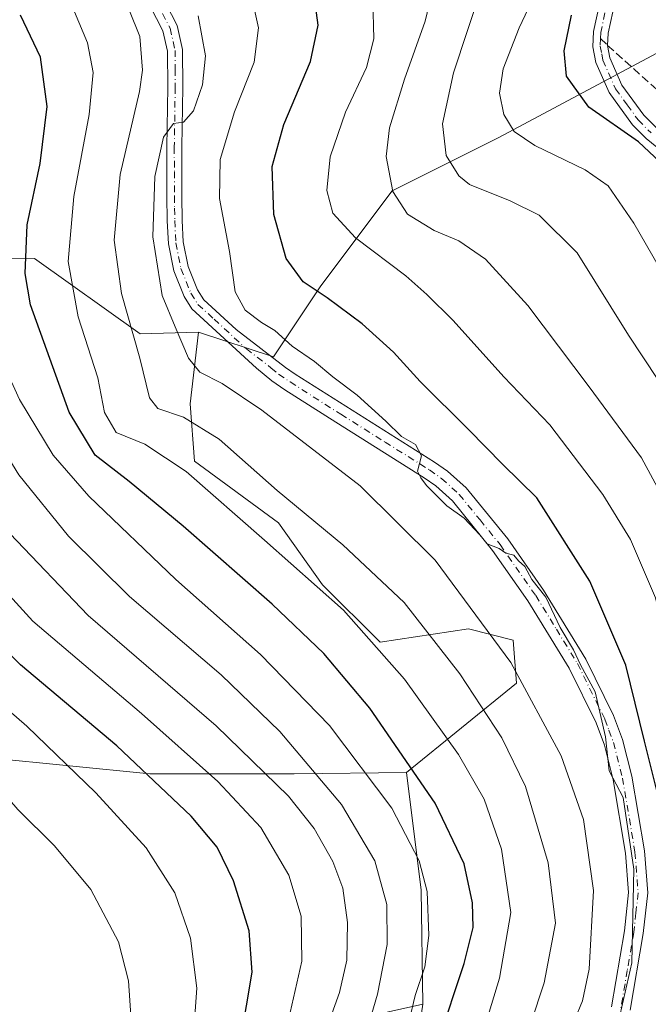
# Model space of a CAD drawing. Units: metres. Extents: x 599779 to 603197, y 4787001 to 4789365.
# Drawn here: x 599862 to 599988, y 4787652 to 4787848 of the extents above; entities that cross this region are included whole.
import ezdxf

# ---------------------------------------------------------------- set-up
doc = ezdxf.new("R2010")
doc.units = ezdxf.units.M
doc.header["$MEASUREMENT"] = 0
doc.linetypes.add('DGN Style 3', pattern=[2.307223458686699, 1.648016756204785, -0.6592067024819142])
doc.linetypes.add('DGN Style 4', pattern=[2.6384748266838614, 1.318413404963828, -0.6592067024819142, 0.001648016756204785, -0.6592067024819142])
for name, color, linetype, lineweight in [('Arbolado forestal CxS', 92, 'Continuous', 0), ('Camino Cxs', 7, 'Continuous', 0), ('Camino eje', 30, 'DGN Style 4', 13), ('Curva de nivel maestra', 30, 'Continuous', 30), ('Curva de nivel normal', 30, 'Continuous', 0), ('Pastizal CxS', 92, 'Continuous', 0), ('Senda', 7, 'DGN Style 3', 0), ('Senda no paivmentada conexión', 7, 'DGN Style 3', 0)]:
    doc.layers.add(name, color=color, linetype=linetype, lineweight=lineweight)

msp = doc.modelspace()

# ---------------------------------------------------------------- linework, layer by layer
at = {"layer": 'Arbolado forestal CxS', "color": 92, "linetype": 'Continuous', "lineweight": 0, "extrusion": (-0.9401156348563625, -0.03539208108367586, 0.3390132647776266), "elevation": -733238.3629836399, "flags": 128}
msp.add_lwpolyline([(-4761739.598377972, 264916.3894876706), (-4761716.052921224, 264922.2536542735), (-4761693.332656911, 264920.7153588706)], dxfattribs=at)
at = {"layer": 'Arbolado forestal CxS', "color": 92, "linetype": 'Continuous', "lineweight": 0}
for points in [[(599985.3309000004, 4788053.0703, 575.957899999994), (600005.2067, 4788025.3837, 571.0844999999972), (600033.5994999995, 4788017.574300001, 558.7621000000072), (600022.5355000002, 4787991.588300001, 553.0883999999933), (600029.6365, 4787958.922900001, 557.6622999999963), (600040.2871000003, 4787935.489900001, 557.5733000000037), (600050.2607000005, 4787897.5911, 562.0170999999973), (600055.5396999996, 4787873.837900001, 565.8218000000053), (600054.2808999997, 4787854.113500001, 570.7575999999972), (600051.1057000002, 4787854.3409, 570.9927000000025), (600043.5645000003, 4787852.9561, 572.6784999999945), (599993.2156999996, 4787843.708699999, 592.8643000000011), (599957.7736999998, 4787824.8079, 606.2305000000051), (599936.5091000004, 4787814.176300001, 615.3856999999989), (599922.3322000002, 4787795.274499999, 624.1955000000017), (599912.8812999995, 4787781.098900001, 631.2376999999979), (599897.9552999996, 4787786.063899999, 633.5100999999995), (599886.3399, 4787785.686699999, 639.7351999999955), (599865.2953000005, 4787800.717499999, 649.5975999999937), (599822.3441000005, 4787800.240900001, 675.5207999999984), (599800.9545, 4787817.7411, 684.1233999999968), (599794.1036, 4788282.9476, 644.6174000000028)], [(599897.9552999996, 4787786.063899999, 633.5100999999995), (599912.8812999995, 4787781.098900001, 631.2376999999979), (599922.3322000002, 4787795.274499999, 624.1955000000017), (599936.5091000004, 4787814.176300001, 615.3856999999989), (599957.7736999998, 4787824.8079, 606.2305000000051), (599993.2156999996, 4787843.708699999, 592.8643000000011), (600043.5645000003, 4787852.9561, 572.6784999999945), (600051.1057000002, 4787854.3409, 570.9927000000025), (600054.2808999997, 4787854.113500001, 570.7575999999972), (600055.5396999996, 4787873.837900001, 565.8218000000053), (600050.2607000005, 4787897.5911, 562.0170999999973), (600040.2871000003, 4787935.489900001, 557.5733000000037)], [(599939.4512999998, 4787630.582900001, 651.979600000006), (599942.6266999999, 4787652.1691, 655.0013999999937), (599942.2931000004, 4787674.892899999, 656.4486000000034), (599939.4206999998, 4787698.346899999, 650.931700000001), (599961.3202999998, 4787716.1251, 635.7728000000062), (599960.6523000002, 4787724.6909, 633.6956999999966), (599951.7287, 4787726.9221, 636.074099999998), (599934.1328999996, 4787724.2829, 644.3999999999943), (599922.6952999998, 4787735.719699999, 644.4040999999997), (599913.8970999997, 4787748.0363, 642.4556000000011), (599897.1809, 4787760.352499999, 643.2771000000066), (599896.3013000004, 4787771.789100001, 638.0228000000062), (599897.9552999996, 4787786.063899999, 633.5100999999995), (599912.8812999995, 4787781.098900001, 631.2376999999979), (599922.3322000002, 4787795.274499999, 624.1955000000017), (599936.5091000004, 4787814.176300001, 615.3856999999989), (599957.7736999998, 4787824.8079, 606.2305000000051), (599993.2156999996, 4787843.708699999, 592.8643000000011), (600043.5645000003, 4787852.9561, 572.6784999999945)], [(599800.9545, 4787817.7411, 684.1233999999968), (599822.3441000005, 4787800.240900001, 675.5207999999984), (599865.2953000005, 4787800.717499999, 649.5975999999937), (599886.3399, 4787785.686699999, 639.7351999999955), (599897.9552999996, 4787786.063899999, 633.5100999999995)], [(599800.9545, 4787817.7411, 684.1233999999968), (599822.3441000005, 4787800.240900001, 675.5207999999984), (599865.2953000005, 4787800.717499999, 649.5975999999937), (599886.3399, 4787785.686699999, 639.7351999999955), (599897.9552999996, 4787786.063899999, 633.5100999999995)], [(599897.9552999996, 4787786.063899999, 633.5100999999995), (599896.3013000004, 4787771.789100001, 638.0228000000062), (599897.1809, 4787760.352499999, 643.2771000000066), (599913.8970999997, 4787748.0363, 642.4556000000011), (599922.6952999998, 4787735.719699999, 644.4040999999997), (599934.1328999996, 4787724.2829, 644.3999999999943), (599951.7287, 4787726.9221, 636.074099999998), (599960.6523000002, 4787724.6909, 633.6956999999966), (599961.3202999998, 4787716.1251, 635.7728000000062), (599939.4206999998, 4787698.346899999, 650.931700000001)], [(599897.9552999996, 4787786.063899999, 633.5100999999995), (599896.3013000004, 4787771.789100001, 638.0228000000062), (599897.1809, 4787760.352499999, 643.2771000000066), (599913.8970999997, 4787748.0363, 642.4556000000011), (599922.6952999998, 4787735.719699999, 644.4040999999997), (599934.1328999996, 4787724.2829, 644.3999999999943), (599951.7287, 4787726.9221, 636.074099999998), (599960.6523000002, 4787724.6909, 633.6956999999966), (599961.3202999998, 4787716.1251, 635.7728000000062), (599939.4206999998, 4787698.346899999, 650.931700000001)], [(599802.1202999996, 4787738.5788, 691.1913999999961), (599808.1683, 4787735.2665, 690.6070000000036), (599818.8016999997, 4787721.090100001, 690.4131999999954), (599828.2531000003, 4787716.3641, 689.0978000000032), (599856.2525000004, 4787701.288699999, 684.1460999999981), (599888.3163000002, 4787698.081900001, 674.7204999999958), (599917.0343000004, 4787698.081499999, 662.2743999999948), (599939.4206999998, 4787698.346899999, 650.931700000001)], [(599942.6266999999, 4787652.1691, 655.0013999999937), (599922.7346999999, 4787647.7291, 667.0469000000012), (599913.6397000002, 4787643.899499999, 672.0853000000062), (599905.5025000004, 4787639.590500001, 675.8796000000002), (599900.2367000004, 4787633.846100001, 675.8313000000053), (599899.2796999998, 4787627.622099999, 675.4863999999943), (599910.7682999996, 4787608.471899999, 671.176099999997), (599926.5645000003, 4787588.843900001, 667.616399999999), (599931.3523000004, 4787578.311100001, 667.5041000000056), (599931.3525, 4787566.8201, 671.0672999999952), (599927.9792999999, 4787536.411900001, 680.590200000006), (599931.3305000003, 4787520.1339, 683.5801999999967), (599940.4260999998, 4787505.293099999, 686.6013999999996), (599967.2320999998, 4787476.0889, 689.5605999999971), (599976.5352999996, 4787469.411499999, 688.9456999999966)], [(599922.7346999999, 4787647.7291, 667.0469000000012), (599942.6266999999, 4787652.1691, 655.0013999999937), (599939.4512999998, 4787630.582900001, 651.979600000006)], [(599942.6266999999, 4787652.1691, 655.0013999999937), (599939.4512999998, 4787630.582900001, 651.979600000006), (599943.2818999998, 4787607.6031, 651.1897999999928), (599951.4190999996, 4787594.676300001, 649.8876000000018), (599979.0056999996, 4787556.2523, 647.3120000000055), (600015.9574999996, 4787532.499299999, 644.7541000000056), (600049.3897000002, 4787509.625700001, 644.7599000000046), (600073.7735000001, 4787498.924100001, 645.1201000000001)], [(599942.6266999999, 4787652.1691, 655.0013999999937), (599939.4512999998, 4787630.582900001, 651.979600000006), (599943.2818999998, 4787607.6031, 651.1897999999928), (599951.4190999996, 4787594.676300001, 649.8876000000018), (599979.0056999996, 4787556.2523, 647.3120000000055), (600015.9574999996, 4787532.499299999, 644.7541000000056), (600049.3897000002, 4787509.625700001, 644.7599000000046), (600073.7735000001, 4787498.924100001, 645.1201000000001)]]:
    msp.add_polyline3d(points, dxfattribs=at)
msp.add_polyline3d([(599897.9552999996, 4787786.063899999, 633.5100999999995), (599896.3013000004, 4787771.789100001, 638.0228000000062), (599897.1809, 4787760.352499999, 643.2771000000066), (599913.8970999997, 4787748.0363, 642.4556000000011), (599922.6952999998, 4787735.719699999, 644.4040999999997), (599934.1328999996, 4787724.2829, 644.3999999999943), (599951.7287, 4787726.9221, 636.074099999998), (599960.6523000002, 4787724.6909, 633.6956999999966), (599961.3202999998, 4787716.1251, 635.7728000000062), (599939.4206999998, 4787698.346899999, 650.931700000001), (599917.0343000004, 4787698.081499999, 662.2743999999948), (599888.3163000002, 4787698.081900001, 674.7204999999958), (599856.2525000004, 4787701.288699999, 684.1460999999981), (599828.2531000003, 4787716.3641, 689.0978000000032), (599818.8016999997, 4787721.090100001, 690.4131999999954), (599808.1683, 4787735.2665, 690.6070000000036), (599802.1202999996, 4787738.5788, 691.1913999999961), (599800.9545, 4787817.7411, 684.1233999999968), (599822.3441000005, 4787800.240900001, 675.5207999999984), (599865.2953000005, 4787800.717499999, 649.5975999999937), (599886.3399, 4787785.686699999, 639.7351999999955)], close=True, dxfattribs=at)
at = {"layer": 'Camino Cxs', "color": 7, "linetype": 'Continuous', "lineweight": 0}
for points in [[(599980.2100999998, 4787651.6801, 644.672900000005), (599982.7901, 4787666.8201, 634.8522999999988), (599983.6300999997, 4787674.4101, 637.3126000000047), (599983.0100999996, 4787682.2501, 639.5672999999952), (599980.5601000005, 4787696.850099999, 641.247000000003), (599978.7901, 4787703.7601, 638.2569999999978), (599977.1401000004, 4787708.220100001, 637.0396000000037), (599971.8000999996, 4787719.110099999, 634.8698000000004), (599963.5401, 4787732.550100001, 635.9750000000058), (599956.5301000001, 4787742.5801, 641.0243000000046), (599948.5401, 4787752.4301, 636.9507000000012), (599945.2100999998, 4787755.4101, 640.7811999999976), (599942.9101, 4787757.030099999, 637.0954999999958), (599925.3000999996, 4787768.090100001, 633.0494999999937), (599915.1801000005, 4787774.540100001, 639.1640000000043), (599912.5500999996, 4787776.3201, 641.4207000000024), (599909.5301000001, 4787778.850099999, 637.449299999993), (599896.6501000002, 4787790.6801, 635.7194000000018), (599895.1300999997, 4787793.120100001, 635.4309999999969), (599893.0500999996, 4787798.2601, 637.2513000000035), (599891.9801000003, 4787803.640100001, 647.9348000000027), (599891.7701000003, 4787808.200099999, 648.857600000003), (599891.7001, 4787813.110099999, 645.3785000000062), (599891.6700999998, 4787822.9001, 637.344299999997), (599891.8501000004, 4787834.8201, 649.3696999999956), (599891.8201000001, 4787842.0001, 647.2161000000051), (599890.9101, 4787846.050100001, 642.1146000000008), (599882.0800999999, 4787863.280099999, 647.9801000000007)], [(599980.2100999998, 4787651.6801, 644.672900000005), (599982.7901, 4787666.8201, 634.8522999999988), (599983.6300999997, 4787674.4101, 637.3126000000047), (599983.0100999996, 4787682.2501, 639.5672999999952), (599980.5601000005, 4787696.850099999, 641.247000000003), (599978.7901, 4787703.7601, 638.2569999999978), (599977.1401000004, 4787708.220100001, 637.0396000000037), (599971.8000999996, 4787719.110099999, 634.8698000000004), (599963.5401, 4787732.550100001, 635.9750000000058), (599956.5301000001, 4787742.5801, 641.0243000000046), (599948.5401, 4787752.4301, 636.9507000000012), (599945.2100999998, 4787755.4101, 640.7811999999976), (599942.9101, 4787757.030099999, 637.0954999999958), (599925.3000999996, 4787768.090100001, 633.0494999999937), (599915.1801000005, 4787774.540100001, 639.1640000000043), (599912.5500999996, 4787776.3201, 641.4207000000024), (599909.5301000001, 4787778.850099999, 637.449299999993), (599896.6501000002, 4787790.6801, 635.7194000000018), (599895.1300999997, 4787793.120100001, 635.4309999999969), (599893.0500999996, 4787798.2601, 637.2513000000035), (599891.9801000003, 4787803.640100001, 647.9348000000027), (599891.7701000003, 4787808.200099999, 648.857600000003), (599891.7001, 4787813.110099999, 645.3785000000062), (599891.6700999998, 4787822.9001, 637.344299999997), (599891.8501000004, 4787834.8201, 649.3696999999956), (599891.8201000001, 4787842.0001, 647.2161000000051), (599890.9101, 4787846.050100001, 642.1146000000008), (599882.0800999999, 4787863.280099999, 647.9801000000007)], [(599884.5800999999, 4787864.950099999, 650.9888000000064), (599893.7401000002, 4787847.0801, 640.8919000000024), (599894.8101000005, 4787842.3301, 648.3292999999976), (599894.8300999999, 4787834.800100001, 647.4562000000005), (599894.6501000002, 4787822.880100001, 642.2966000000015), (599894.6901000004, 4787813.140100001, 641.4624999999943), (599894.7500999998, 4787808.290100001, 646.4964000000036), (599894.9501, 4787804.0001, 645.9541000000027), (599895.9200999998, 4787799.110099999, 637.914300000004), (599897.8000999996, 4787794.4801, 633.9073999999965), (599899.0601000005, 4787792.460100001, 633.3703999999998), (599905.4901000002, 4787786.5801, 632.5769), (599915.2801000001, 4787779.030099999, 635.3111000000063), (599917.2600999996, 4787777.690099999, 632.4204000000027), (599927.3201000001, 4787771.280099999, 631.257500000007), (599945.0000999998, 4787760.170100001, 639.9955999999949), (599947.5601000005, 4787758.370100001, 641.978099999993), (599951.2801000001, 4787755.040100001, 637.7167999999947), (599959.5401, 4787744.850099999, 638.358699999997), (599966.6901000004, 4787734.620100001, 636.4581999999937), (599975.1101000002, 4787720.9301, 636.5950000000012), (599980.6101000002, 4787709.710100001, 640.3821999999927), (599982.4001000002, 4787704.890100001, 638.6282999999967), (599984.2600999996, 4787697.630100001, 639.9349999999977), (599986.7600999996, 4787682.710100001, 638.8166999999958), (599987.4200999998, 4787674.340100001, 635.6860000000015), (599986.5201000003, 4787666.300100001, 632.6717999999964), (599983.9301000005, 4787651.0101, 639.9839000000065)], [(599884.5800999999, 4787864.950099999, 650.9888000000064), (599893.7401000002, 4787847.0801, 640.8919000000024), (599894.8101000005, 4787842.3301, 648.3292999999976), (599894.8300999999, 4787834.800100001, 647.4562000000005), (599894.6501000002, 4787822.880100001, 642.2966000000015), (599894.6901000004, 4787813.140100001, 641.4624999999943), (599894.7500999998, 4787808.290100001, 646.4964000000036), (599894.9501, 4787804.0001, 645.9541000000027), (599895.9200999998, 4787799.110099999, 637.914300000004), (599897.8000999996, 4787794.4801, 633.9073999999965), (599899.0601000005, 4787792.460100001, 633.3703999999998), (599905.4901000002, 4787786.5801, 632.5769), (599915.2801000001, 4787779.030099999, 635.3111000000063), (599917.2600999996, 4787777.690099999, 632.4204000000027), (599927.3201000001, 4787771.280099999, 631.257500000007), (599945.0000999998, 4787760.170100001, 639.9955999999949), (599947.5601000005, 4787758.370100001, 641.978099999993), (599951.2801000001, 4787755.040100001, 637.7167999999947), (599959.5401, 4787744.850099999, 638.358699999997), (599966.6901000004, 4787734.620100001, 636.4581999999937), (599975.1101000002, 4787720.9301, 636.5950000000012), (599980.6101000002, 4787709.710100001, 640.3821999999927), (599982.4001000002, 4787704.890100001, 638.6282999999967), (599984.2600999996, 4787697.630100001, 639.9349999999977), (599986.7600999996, 4787682.710100001, 638.8166999999958), (599987.4200999998, 4787674.340100001, 635.6860000000015), (599986.5201000003, 4787666.300100001, 632.6717999999964), (599983.9301000005, 4787651.0101, 639.9839000000065)], [(600035.3801999995, 4787651.5001, 606.8509000000049), (600032.4600999998, 4787655.9101, 603.6946999999927), (600030.0900999998, 4787660.770099999, 602.4618999999948), (600029.0301000001, 4787666.300100001, 602.125199999995), (600028.7301000003, 4787676.4101, 609.0016000000032), (600029.2600999996, 4787704.420100001, 610.8003000000026), (600029.0502000004, 4787728.690099999, 608.0255000000034), (600028.5900999998, 4787741.420100001, 608.5127000000066), (600028.0601000005, 4787751.2501, 607.6811000000016), (600027.4200999998, 4787755.960100001, 608.2963000000018), (600026.4201999997, 4787760.1501, 606.8831000000064), (600023.9301000005, 4787766.9101, 607.7477000000072), (600016.3002000004, 4787783.520099999, 610.3766999999935), (600009.7801000001, 4787796.890100001, 609.0359999999928), (600004.9700999996, 4787805.720100001, 603.5953000000009), (600000.8901000004, 4787811.690099999, 603.7118000000046), (599996.7001, 4787816.8301, 611.7997999999934), (599987.1201, 4787824.620100001, 609.5436000000045), (599984.4101, 4787827.350099999, 602.6261999999988), (599979.7401000002, 4787833.780099999, 599.4930000000022), (599977.1101000002, 4787839.770099999, 606.7771000000066), (599976.4801000003, 4787842.880100001, 609.9122999999963), (599976.6101000002, 4787845.940099999, 611.5592999999935), (599979.4600999998, 4787859.020099999, 611.8249000000069)], [(600035.3801999995, 4787651.5001, 606.8509000000049), (600032.4600999998, 4787655.9101, 603.6946999999927), (600030.0900999998, 4787660.770099999, 602.4618999999948), (600029.0301000001, 4787666.300100001, 602.125199999995), (600028.7301000003, 4787676.4101, 609.0016000000032), (600029.2600999996, 4787704.420100001, 610.8003000000026), (600029.0502000004, 4787728.690099999, 608.0255000000034), (600028.5900999998, 4787741.420100001, 608.5127000000066), (600028.0601000005, 4787751.2501, 607.6811000000016), (600027.4200999998, 4787755.960100001, 608.2963000000018), (600026.4201999997, 4787760.1501, 606.8831000000064), (600023.9301000005, 4787766.9101, 607.7477000000072), (600016.3002000004, 4787783.520099999, 610.3766999999935), (600009.7801000001, 4787796.890100001, 609.0359999999928), (600004.9700999996, 4787805.720100001, 603.5953000000009), (600000.8901000004, 4787811.690099999, 603.7118000000046), (599996.7001, 4787816.8301, 611.7997999999934), (599987.1201, 4787824.620100001, 609.5436000000045), (599984.4101, 4787827.350099999, 602.6261999999988), (599979.7401000002, 4787833.780099999, 599.4930000000022), (599977.1101000002, 4787839.770099999, 606.7771000000066), (599976.4801000003, 4787842.880100001, 609.9122999999963), (599976.6101000002, 4787845.940099999, 611.5592999999935), (599979.4600999998, 4787859.020099999, 611.8249000000069)], [(599982.3101000005, 4787858.390100001, 609.4573999999993), (599979.5201000003, 4787845.5601, 607.3071999999956), (599979.4464999996, 4787843.1503, 604.3687999999966), (599979.9001000002, 4787840.6601, 602.2648000000045), (599982.2801999999, 4787835.2401, 597.895399999994), (599986.6401000004, 4787829.2501, 599.1573000000062), (599989.0801999997, 4787826.790100001, 601.3521000000037)], [(599982.3101000005, 4787858.390100001, 609.4573999999993), (599979.5201000003, 4787845.5601, 607.3071999999956), (599979.4464999996, 4787843.1503, 604.3687999999966), (599979.9001000002, 4787840.6601, 602.2648000000045), (599982.2801999999, 4787835.2401, 597.895399999994), (599986.6401000004, 4787829.2501, 599.1573000000062), (599989.0801999997, 4787826.790100001, 601.3521000000037)]]:
    msp.add_polyline3d(points, dxfattribs=at)
at = {"layer": 'Camino eje', "color": 30, "linetype": 'DGN Style 4', "lineweight": 13}
for points in [[(599966.6551000001, 4787923.1601, 602.5399999999936), (599968.3450999996, 4787921.315099999, 601.9373999999953), (599971.0050999997, 4787916.4301, 604.9388000000035), (599980.1501000002, 4787890.720100001, 601.7005999999965), (599981.4501, 4787886.3101, 603.9603999999963), (599982.7801000001, 4787881.7851, 604.7937999999995), (599983.6250999998, 4787877.0101, 611.9054999999935), (599983.7001, 4787872.1801, 609.0525000000052), (599983.4401000004, 4787869.8551, 611.9955999999949), (599980.8850999996, 4787858.7051, 610.7875000000058), (599979.4901000002, 4787852.290100001, 609.662599999996), (599978.0651000004, 4787845.7501, 609.017200000002), (599978.0100999996, 4787844.5251, 607.8539000000019)], [(599883.3300999999, 4787864.1151, 649.0420000000013), (599892.3251, 4787846.565099999, 639.8369999999995), (599893.3151000004, 4787842.165100001, 646.9875000000029), (599893.3251, 4787838.4001, 651.3001999999979), (599893.3400999998, 4787834.8101, 648.1597999999941), (599893.1601, 4787822.890100001, 638.2228999999934), (599893.1750999996, 4787817.995100001, 636.6993999999977), (599893.1951000001, 4787813.1251, 642.6959000000061), (599893.2251000004, 4787810.700099999, 644.9771999999939), (599893.2600999996, 4787808.245100001, 646.9245999999986), (599893.4650999998, 4787803.8201, 646.4569999999949), (599894.4851000002, 4787798.6851, 637.5978999999934), (599895.5251000002, 4787796.1151, 634.8641000000061), (599896.4650999998, 4787793.800100001, 634.4128999999957), (599897.8551000003, 4787791.5701, 633.8497999999963), (599901.0701000001, 4787788.630100001, 633.264599999995), (599907.5100999996, 4787782.715100001, 632.6812999999966), (599912.4051000001, 4787778.940099999, 637.9064000000071), (599913.9151, 4787777.675100001, 636.929999999993), (599916.2200999996, 4787776.1151, 635.1524000000063), (599926.3101000005, 4787769.6851, 632.0317000000068), (599935.1151000002, 4787764.155099999, 642.4866000000038), (599943.9550999999, 4787758.600099999, 637.9219000000012), (599946.3850999996, 4787756.890100001, 640.3610000000045), (599949.9101, 4787753.735099999, 636.778999999995), (599954.0401, 4787748.640100001, 637.854600000006), (599958.0351, 4787743.715100001, 637.8070000000008), (599965.1151000002, 4787733.585100001, 636.3549000000058), (599969.2451, 4787726.8651, 638.3603000000003), (599973.4550999999, 4787720.020099999, 634.3712999999989), (599978.8750999998, 4787708.965100001, 638.2041999999929), (599979.7001, 4787706.735099999, 638.233600000007), (599980.5950999996, 4787704.325099999, 638.1300999999949), (599982.4101, 4787697.2401, 638.7366000000038), (599984.8850999996, 4787682.4801, 639.334400000007), (599985.5251000002, 4787674.3751, 636.5108000000037), (599985.0751, 4787670.3551, 635.0304999999935), (599984.6551000001, 4787666.5601, 633.6809999999969), (599983.3601000002, 4787658.915100001, 632.1888000000035), (599982.0701000001, 4787651.345100001, 640.5354999999981)], [(599978.0100999996, 4787844.5251, 607.8539000000019), (599977.9451000001, 4787842.995100001, 606.4291999999987), (599978.2600999996, 4787841.440099999, 605.0565999999963), (599978.5050999997, 4787840.215100001, 604.2406999999948), (599981.0100999996, 4787834.5101, 598.8931000000011), (599983.3450999996, 4787831.295100001, 599.0313000000025), (599985.5251000002, 4787828.300100001, 600.5402999999933), (599988.1001000004, 4787825.7051, 605.2259999999952)]]:
    msp.add_polyline3d(points, dxfattribs=at)
at = {"layer": 'Curva de nivel maestra', "color": 30, "linetype": 'Continuous', "lineweight": 30, "flags": 128}
for points, elevation in [([(599906.3799999999, 4787645.1601), (599908.6799999997, 4787658.540100001), (599908.04, 4787666.8101), (599904.9800000006, 4787676.770099999), (599901.7199999997, 4787683.440099999), (599896.5499999998, 4787689.6501), (599881.7000000002, 4787703.620100001), (599862.54, 4787719.800100001), (599853.6900000004, 4787728.690099999), (599846.7599999999, 4787735.850099999), (599839.7100000001, 4787745.140100001), (599833.6200000001, 4787756.380100001), (599830.9000000004, 4787763.3301), (599828.1500000004, 4787767.5801), (599824.9699999997, 4787773.460100001), (599822.6799999997, 4787780.050100001), (599821.2199999997, 4787787.7601), (599821.1200000001, 4787797.7401), (599822.2000000002, 4787814.3301), (599821.9900000002, 4787819.290100001), (599819.9400000004, 4787828.3301), (599813.29, 4787842.940099999), (599801.9600000001, 4787863.690099999), (599800.2276, 4787867.098900001)], 675), ([(599989.1799999997, 4787650.100099999), (599991.54, 4787660.770099999), (599992.0499999998, 4787676.100099999), (599989.8499999996, 4787692.390100001), (599986.75, 4787704.5801), (599983.0800000001, 4787719.710100001), (599975.8700000001, 4787736.4301), (599965.3399999999, 4787753.020099999), (599958.5300000003, 4787759.770099999), (599951.7999999998, 4787766.5701), (599942.1299999999, 4787776.1801), (599936.79, 4787782.040100001), (599930.5999999996, 4787787.710100001), (599923.5700000003, 4787792.9001), (599918.8300000001, 4787796.040100001), (599915.4500000002, 4787800.6801), (599912.9900000002, 4787809.460100001), (599912.6699999999, 4787819.0101), (599914.9699999997, 4787827.420100001), (599920.2999999998, 4787839.9301), (599921.8300000001, 4787847.1801), (599920.8499999996, 4787854.0801)], 624.9999999999999), ([(599945.75, 4787644.880100001), (599950.8799999999, 4787660.3201), (599952.6600000003, 4787667.4801), (599952.5300000003, 4787672.4101), (599950.8700000001, 4787680.130100001), (599945.0800000001, 4787692.200099999), (599932.0899999999, 4787711.1801), (599922.9400000004, 4787722.0101), (599912.6699999999, 4787731.8301), (599894.9500000002, 4787747.390100001), (599884.2000000002, 4787756.300100001), (599877.4299999997, 4787761.530099999), (599872.2300000006, 4787770.0801), (599864.5099999999, 4787791.5101), (599863.4500000002, 4787797.7401), (599863.8799999999, 4787807.420100001), (599866.4699999997, 4787819.640100001), (599867.8300000001, 4787830.950099999), (599866.5199999996, 4787840.8301), (599862.5099999999, 4787849.1601)], 650), ([(600030.4500000002, 4787651.5101), (600026.0300000003, 4787661.720100001), (600024.9299999997, 4787669.390100001), (600024.2300000006, 4787674.690099999), (600024.3099999996, 4787679.440099999), (600025.5499999998, 4787688.340100001), (600025.3399999999, 4787714.120100001), (600024.6600000003, 4787739.440099999), (600022.3099999996, 4787755.7601), (600019.75, 4787764.380100001), (600017.5, 4787772.020099999), (600013.29, 4787781.2501), (600006.25, 4787793.360099999), (599999.4100000003, 4787806.1801), (599995.04, 4787813.140100001), (599992.0300000003, 4787817.870100001), (599985.5599999996, 4787823.920100001), (599975.7100000001, 4787830.880100001), (599971.2800000003, 4787837.050100001), (599970.7999999998, 4787842.0601), (599972.2400000002, 4787849.1801)], 600)]:
    msp.add_lwpolyline(points, dxfattribs=dict(at, elevation=elevation))
at = {"layer": 'Curva de nivel normal', "color": 30, "linetype": 'Continuous', "lineweight": 0, "flags": 128}
for points, elevation in [([(599915.9000000004, 4787649.050000001), (599918.5800000001, 4787660.77), (599918.4199999999, 4787669.720000001), (599915.9900000002, 4787677.880000001), (599910.3799999999, 4787687.350000001), (599901.8200000003, 4787696.539999999), (599886.6600000003, 4787710.060000001), (599864.9900000002, 4787728.470000001), (599848.9299999997, 4787746.060000001), (599840.6900000004, 4787759.140000001), (599831.4699999997, 4787780.09), (599829.0499999998, 4787790.119999999), (599829.5199999996, 4787799.180000001), (599831.2800000003, 4787812.279999999), (599831.9199999999, 4787820.800000001), (599831.4600000001, 4787827.449999999), (599829.8700000001, 4787833.199999999), (599825.4500000002, 4787841.609999999), (599816.1299999999, 4787855.480000001), (599810.7199999997, 4787866.5), (599801.5999999996, 4787887.84), (599799.8868000006, 4787890.2433)], 670), ([(599930.7800000003, 4787644.4), (599933.5899999999, 4787654.17), (599935.5599999996, 4787664.07), (599935.5, 4787672.050000001), (599933.0999999996, 4787680.74), (599926.4400000004, 4787691.949999999), (599914.1600000003, 4787706.529999999), (599902.5099999999, 4787717.77), (599884.2599999999, 4787733.380000001), (599872.0700000003, 4787745.380000001), (599862.2199999997, 4787757.619999999), (599854.3399999999, 4787770.430000001), (599847.9900000002, 4787784.4), (599845.3300000001, 4787793.720000001), (599845.9100000003, 4787802.66), (599848.6600000003, 4787813.51), (599850.1600000003, 4787822.76), (599849.8799999999, 4787828.75), (599847.4699999997, 4787837.5), (599841.7999999998, 4787847.75), (599830.9400000004, 4787862.24)], 660), ([(599922.0999999996, 4787643.439999999), (599926.0599999996, 4787654.539999999), (599927.54, 4787660.980000001), (599927.6600000003, 4787668.480000001), (599926.7100000001, 4787675.289999999), (599924.7599999999, 4787680.58), (599921.04, 4787687.16), (599915.8700000001, 4787693.65), (599901.4900000002, 4787707.600000001), (599876.0300000003, 4787729.600000001), (599860.4299999997, 4787745.949999999), (599849.04, 4787762.789999999), (599839.7400000002, 4787783.34), (599837.4000000004, 4787792.34), (599838.0499999998, 4787802.4), (599840.5700000003, 4787818.890000001), (599841.1900000004, 4787826.32), (599840.4600000001, 4787831.52), (599838.79, 4787836.119999999), (599834.6399999997, 4787842.9), (599825.4299999997, 4787856.279999999)], 665), ([(600023.04, 4787646.58), (600020.2400000002, 4787652.32), (600019.2300000006, 4787657.930000001), (600018.5800000001, 4787669.77), (600018.7000000002, 4787675.99), (600018.4400000004, 4787683.24), (600018.1200000001, 4787698.9), (600017.04, 4787715.82), (600016.7000000002, 4787733.140000001), (600014.9400000004, 4787747.109999999), (600012.1200000001, 4787758.09), (600006.04, 4787771.060000001), (599994.9800000006, 4787789.720000001), (599984.6600000003, 4787807.730000001), (599979.54, 4787815.15), (599974.9600000001, 4787818.390000001), (599964.9600000001, 4787823.199999999), (599960.8600000005, 4787825.99), (599958.7599999999, 4787829.390000001), (599957.9199999999, 4787833.66), (599958.6100000005, 4787838.470000001), (599961.7999999998, 4787846.640000001), (599966.6299999999, 4787856.810000001)], 604.9999999999999), ([(599961.5, 4787640.359999999), (599966.8300000001, 4787656.430000001), (599969.0300000003, 4787668.359999999), (599967.5800000001, 4787680.359999999), (599963.0800000001, 4787695.52), (599958.4000000004, 4787705.26), (599950, 4787718), (599938.9000000004, 4787732.17), (599926.7400000002, 4787743.710000001), (599913.6600000003, 4787754.5), (599902.0700000003, 4787764.730000001), (599894.9900000002, 4787769.100000001), (599889.8799999999, 4787770.859999999), (599888.2000000002, 4787772.949999999), (599886.2999999998, 4787780.84), (599882.6200000001, 4787793.720000001), (599881.2100000001, 4787804.33), (599882.3700000001, 4787817.42), (599886.2599999999, 4787833.980000001), (599886.8499999996, 4787838.199999999), (599886.2800000003, 4787844.930000001), (599882.2999999998, 4787854.880000001)], 640), ([(600012.3600000005, 4787648.720000001), (600012.2599999999, 4787656.77), (600013.3700000001, 4787669.439999999), (600013.0199999996, 4787682.100000001), (600010.9299999997, 4787694.949999999), (600009.0599999996, 4787713.51), (600008.7699999996, 4787728.220000001), (600007.4400000004, 4787738.560000001), (600004.7100000001, 4787747.850000001), (600000.9600000001, 4787757.51), (599995.29, 4787767.77), (599983.5999999996, 4787785.439999999), (599973.3499999996, 4787801.850000001), (599965.8300000001, 4787809.32), (599960.0300000003, 4787812.16), (599951.9299999997, 4787815.460000001), (599949.8399999999, 4787817.199999999), (599947.2999999998, 4787821.24), (599946.5800000001, 4787827.539999999), (599948.7800000003, 4787837.710000001), (599954.2300000006, 4787854.4)], 610), ([(599952.0099999999, 4787637.9), (599957.9199999999, 4787657.390000001), (599960.1600000003, 4787670.439999999), (599958.29, 4787683.08), (599954.8499999996, 4787693.039999999), (599949.7400000002, 4787701.890000001), (599938.9800000006, 4787716.939999999), (599926.8799999999, 4787730.699999999), (599911.1399999997, 4787744.58), (599895.5300000003, 4787758.300000001), (599887.2800000003, 4787763.720000001), (599881.6100000005, 4787766.039999999), (599879.2800000003, 4787770.029999999), (599877.9400000004, 4787776.949999999), (599874.0499999998, 4787789.060000001), (599872.0599999996, 4787800.08), (599873.1600000003, 4787813.060000001), (599876.2199999997, 4787829.369999999), (599876.9800000006, 4787837.74), (599875.8799999999, 4787843.65), (599872.4199999999, 4787851.91)], 645), ([(599980.29, 4787642.869999999), (599984.25, 4787660.439999999), (599984.6399999997, 4787679.08), (599982.5599999996, 4787693.34), (599979.7199999997, 4787698.699999999), (599979.0099999999, 4787705.42), (599976.9800000006, 4787714.41), (599974.0599999996, 4787719.810000001), (599972.6200000001, 4787722.779999999), (599970, 4787727.24), (599967.1299999999, 4787733.24), (599964.3700000001, 4787736.800000001), (599962.9400000004, 4787739.380000001), (599961.7100000001, 4787740.5), (599960.75, 4787741.619999999), (599959.2000000002, 4787742), (599957.8300000001, 4787742.930000001), (599955.4400000004, 4787743.880000001), (599953.9699999997, 4787745.66), (599950.8799999999, 4787749.02), (599947.4400000004, 4787751.470000001), (599943.3700000001, 4787755.470000001), (599942.2800000003, 4787757.050000001), (599941.5700000003, 4787758.34), (599942.4000000004, 4787761.430000001), (599941.1900000004, 4787763.640000001), (599938.4299999997, 4787765.27), (599935.3099999996, 4787768.34), (599929.5599999996, 4787773.480000001), (599924.7400000002, 4787777.17), (599921.0899999999, 4787780.199999999), (599916.6100000005, 4787783.230000001), (599913.1799999997, 4787786.34), (599910.5300000003, 4787787.939999999), (599907.29, 4787790.449999999), (599905.2599999999, 4787794.07), (599904.1799999997, 4787802.07), (599902.1299999999, 4787812.689999999), (599902.2999999998, 4787820.42), (599905.1399999997, 4787829.890000001), (599909.04, 4787839.83), (599909.9100000003, 4787846.67), (599908.5700000003, 4787852.66)], 630.0000000000001), ([(599996.7999999998, 4787647.82), (599998.8700000001, 4787662.480000001), (599999.0300000003, 4787678.180000001), (599995.3700000001, 4787698.960000001), (599992.6699999999, 4787717.51), (599988.9600000001, 4787733.119999999), (599983.9900000002, 4787744.76), (599978.4800000006, 4787753.710000001), (599967.9299999997, 4787767.57), (599958.79, 4787777.109999999), (599948.6799999997, 4787788.350000001), (599943.4199999999, 4787793.52), (599939.2599999999, 4787797.279999999), (599929.25, 4787804.800000001), (599924.75, 4787809.75), (599923.54, 4787814.220000001), (599924.2199999997, 4787820.949999999), (599927.2599999999, 4787829.880000001), (599931.4199999999, 4787838.75), (599932.8799999999, 4787844.430000001), (599932.7100000001, 4787852.130000001)], 620), ([(600004.7300000006, 4787643.350000001), (600005.2300000006, 4787656.230000001), (600007.2800000003, 4787668.07), (600006.6699999999, 4787678.180000001), (600003.5700000003, 4787695.83), (600001.1799999997, 4787711.699999999), (599999.6699999999, 4787729.76), (599998.8399999999, 4787734.57), (599995.6200000001, 4787743.57), (599986.1600000003, 4787761), (599975.7800000003, 4787775.15), (599963.54, 4787791.359999999), (599955.1500000004, 4787800.58), (599949.8200000003, 4787804.25), (599944.9199999999, 4787806.300000001), (599939.6100000005, 4787809.51), (599936.6799999997, 4787814.060000001), (599935.3499999996, 4787821.01), (599935.9900000002, 4787826.75), (599938.9699999997, 4787836.42), (599943.1399999997, 4787847.99), (599944.3499999996, 4787853.279999999)], 614.9999999999999), ([(599939.8300000001, 4787648.630000001), (599941.1399999997, 4787653.949999999), (599943.0199999996, 4787659.619999999), (599943.8700000001, 4787665.84), (599943.4800000006, 4787674.619999999), (599941.9500000002, 4787680.77), (599936.4900000002, 4787691.25), (599924.0899999999, 4787707.67), (599910.2999999998, 4787721.869999999), (599893.4800000006, 4787736.789999999), (599876.1200000001, 4787753.359999999), (599869.04, 4787761.57), (599862.3399999999, 4787772.630000001), (599856.0499999998, 4787786.449999999), (599854.1600000003, 4787794.180000001), (599854.8300000001, 4787803.289999999), (599857.7000000002, 4787817.58), (599858.8200000003, 4787827.24), (599858.5899999999, 4787833), (599857.5599999996, 4787836.980000001), (599855.3499999996, 4787842.439999999), (599851.0300000003, 4787849.779999999)], 655), ([(599971.4100000003, 4787645.439999999), (599974.4199999999, 4787652.859999999), (599975.75, 4787659.140000001), (599976.6200000001, 4787674.82), (599974.6100000005, 4787689), (599970.2100000001, 4787701.66), (599960.1600000003, 4787720.26), (599945.0800000001, 4787740.65), (599930.1900000004, 4787755.4), (599910.5800000001, 4787770.51), (599902.7000000002, 4787775.800000001), (599898.2199999997, 4787778.100000001), (599896.0099999999, 4787780.84), (599893.3099999996, 4787787.09), (599890.7599999999, 4787793.32), (599888.9000000004, 4787805.02), (599889.29, 4787817.01), (599891.0099999999, 4787824.9), (599892.9900000002, 4787827.609999999), (599894.9900000002, 4787827.880000001), (599896.9900000002, 4787830.15), (599898.79, 4787835.289999999), (599899.3899999997, 4787841.100000001), (599897.9199999999, 4787849.039999999)], 635), ([(599896.8799999999, 4787644.380000001), (599897.6600000003, 4787655.390000001), (599896.4000000004, 4787665.34), (599893.25, 4787674.359999999), (599887.5499999998, 4787683.33), (599877.5300000003, 4787694.310000001), (599863.7699999996, 4787707.539999999), (599854.5099999999, 4787715.600000001), (599847.0800000001, 4787723.449999999), (599840.7199999997, 4787732.25), (599833.1299999999, 4787742.17), (599828.7000000002, 4787749.16), (599826.0700000003, 4787755.970000001), (599821.0999999996, 4787764.230000001), (599816.2999999998, 4787773.970000001), (599813.7300000006, 4787781.560000001), (599812.8600000005, 4787788.42), (599813.3099999996, 4787798.460000001), (599812.3499999996, 4787812.680000001), (599807.8899999997, 4787826.949999999), (599802.3200000003, 4787839.42), (599800.5846999995, 4787842.8532)], 680), ([(599884.5800000001, 4787649.02), (599884.0199999996, 4787656.83), (599882.0199999996, 4787664.600000001), (599876.5700000003, 4787675.050000001), (599869.3200000003, 4787683.76), (599862.0099999999, 4787690.970000001), (599853.2400000002, 4787701.08), (599837.6100000005, 4787720.550000001), (599823.0999999996, 4787740.560000001), (599818.2699999996, 4787750.17), (599813.5700000003, 4787760.029999999), (599807.4100000003, 4787775.279999999), (599804.1900000004, 4787786.689999999), (599802.9699999997, 4787794.9), (599801.1785000004, 4787802.5317)], 685)]:
    msp.add_lwpolyline(points, dxfattribs=dict(at, elevation=elevation))
at = {"layer": 'Pastizal CxS', "color": 92, "linetype": 'Continuous', "lineweight": 0, "extrusion": (-0.9401156348563625, -0.03539208108367586, 0.3390132647776266), "elevation": -733238.3629836399, "flags": 128}
msp.add_lwpolyline([(-4761739.598377972, 264916.3894876706), (-4761716.052921224, 264922.2536542735), (-4761693.332656911, 264920.7153588706)], dxfattribs=at)
at = {"layer": 'Pastizal CxS', "color": 92, "linetype": 'Continuous', "lineweight": 0}
for points in [[(599803.8322000002, 4787622.327500001, 679.2342000000062), (599802.1202999996, 4787738.5788, 691.1913999999961), (599808.1683, 4787735.2665, 690.6070000000036), (599818.8016999997, 4787721.090100001, 690.4131999999954), (599828.2531000003, 4787716.3641, 689.0978000000032), (599856.2525000004, 4787701.288699999, 684.1460999999981), (599888.3163000002, 4787698.081900001, 674.7204999999958), (599917.0343000004, 4787698.081499999, 662.2743999999948), (599939.4206999998, 4787698.346899999, 650.931700000001), (599942.2931000004, 4787674.892899999, 656.4486000000034), (599942.6266999999, 4787652.1691, 655.0013999999937), (599922.7346999999, 4787647.7291, 667.0469000000012)], [(599802.1202999996, 4787738.5788, 691.1913999999961), (599808.1683, 4787735.2665, 690.6070000000036), (599818.8016999997, 4787721.090100001, 690.4131999999954), (599828.2531000003, 4787716.3641, 689.0978000000032), (599856.2525000004, 4787701.288699999, 684.1460999999981), (599888.3163000002, 4787698.081900001, 674.7204999999958), (599917.0343000004, 4787698.081499999, 662.2743999999948), (599939.4206999998, 4787698.346899999, 650.931700000001)], [(599942.6266999999, 4787652.1691, 655.0013999999937), (599922.7346999999, 4787647.7291, 667.0469000000012), (599913.6397000002, 4787643.899499999, 672.0853000000062), (599905.5025000004, 4787639.590500001, 675.8796000000002), (599900.2367000004, 4787633.846100001, 675.8313000000053), (599899.2796999998, 4787627.622099999, 675.4863999999943), (599910.7682999996, 4787608.471899999, 671.176099999997), (599926.5645000003, 4787588.843900001, 667.616399999999), (599931.3523000004, 4787578.311100001, 667.5041000000056), (599931.3525, 4787566.8201, 671.0672999999952), (599927.9792999999, 4787536.411900001, 680.590200000006), (599931.3305000003, 4787520.1339, 683.5801999999967), (599940.4260999998, 4787505.293099999, 686.6013999999996), (599967.2320999998, 4787476.0889, 689.5605999999971), (599976.5352999996, 4787469.411499999, 688.9456999999966)]]:
    msp.add_polyline3d(points, dxfattribs=at)
at = {"layer": 'Senda', "color": 7, "linetype": 'DGN Style 3', "lineweight": 0}
msp.add_polyline3d([(599979.4464999996, 4787843.1503, 604.3687999999966), (599990.3482999997, 4787833.348300001, 601.5004999999946), (599999.3367, 4787826.330700001, 603.445000000007), (600008.2077000003, 4787824.4187, 595.4176000000007), (600018.2018999998, 4787821.700300001, 606.7143000000069), (600024.8809000002, 4787819.3805, 603.4976000000024), (600034.0091000004, 4787816.205499999, 602.6984999999986), (600041.0115, 4787813.640100001, 595.4486000000034), (600053.7024999997, 4787811.925100001, 596.6768000000011), (600061.9345000006, 4787815.183300001, 590.3163999999961), (600067.9369000001, 4787823.586300001, 583.0046000000002), (600079.7197000004, 4787843.580900001, 577.5136000000057)], dxfattribs=at)
at = {"layer": 'Senda no paivmentada conexión', "color": 7, "linetype": 'DGN Style 3', "lineweight": 0, "extrusion": (0.6274901910378116, -0.6005802803110437, 0.4955394909115104), "elevation": -2498703.475181965, "flags": 128}
msp.add_lwpolyline([(3873724.335969448, 1426243.278915487), (3873724.335969448, 1426239.266529413)], dxfattribs=at)

doc.saveas('drawing.dxf')
